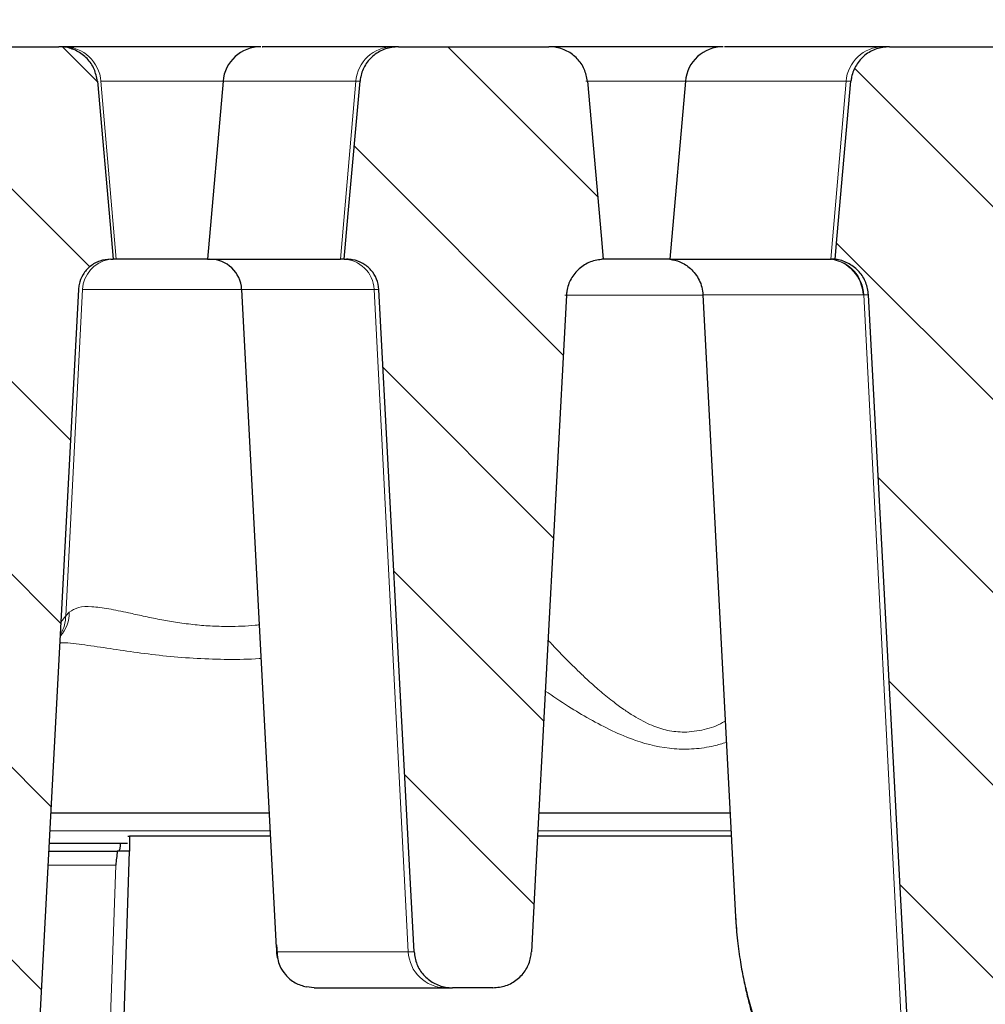
# Model space of a CAD drawing. Units: millimetres. Extents: x 0 to 420, y 0 to 297.
# Drawn here: x 114 to 130, y 228 to 244 of the extents above; entities that cross this region are included whole.
import ezdxf

# ---------------------------------------------------------------- set-up
doc = ezdxf.new("R2010")
doc.units = ezdxf.units.MM
doc.styles.add('SLDTEXTSTYLE0', font='TXT', dxfattribs={"width": 0.605})
doc.dimstyles.new('SLDDIMSTYLE1', dxfattribs={"dimtxt": 3.5, "dimasz": 3.5, "dimexe": 0, "dimexo": 0.0625, "dimgap": 0.875, "dimtad": 1, "dimlfac": 4, "dimrnd": 1e-09, "dimzin": 12, "dimdsep": 46, "dimtxsty": 'SLDTEXTSTYLE0', "dimsah": 1, "dimcen": 0.09, "dimadec": 0, "dimazin": 3, "dimtol": 1, "dimtp": 2, "dimtm": 2, "dimtfac": 1, "dimtdec": 0, "dimtofl": 0, "dimtmove": 0, "dimatfit": 3, "dimfxl": 0, "dimfrac": 2, "dimtolj": 1, "dimarcsym": 0})
doc.dimstyles.new('SLDDIMSTYLE2', dxfattribs={"dimtxt": 3.5, "dimasz": 3.5, "dimexe": 0, "dimexo": 0.0625, "dimgap": 0.875, "dimtad": 1, "dimlfac": 4, "dimrnd": 1e-09, "dimzin": 12, "dimdsep": 46, "dimtxsty": 'SLDTEXTSTYLE0', "dimsah": 1, "dimcen": 0.09, "dimadec": 0, "dimazin": 3, "dimtol": 1, "dimtm": 2, "dimtfac": 1, "dimtdec": 0, "dimtofl": 0, "dimtmove": 0, "dimatfit": 3, "dimfxl": 0, "dimfrac": 2, "dimtolj": 1, "dimarcsym": 0})
pattern_1 = [(135, (0, 0), (-1.5875, -1.5875), [])]

# ---------------------------------------------------------------- blocks, each defined once
blk = doc.blocks.new('_D_1')
at = {"color": 7, "linetype": 'Continuous', "lineweight": 0}
for p, q in [((61.992, 243.961), (61.992, 264.898)), ((164.992, 243.961), (164.992, 264.898)), ((61.992, 263.898), (164.992, 263.898))]:
    blk.add_line(p, q, dxfattribs=at)
at = {"color": 7, "linetype": 'Continuous', "lineweight": 18}
for points in [[(61.992, 263.898), (65.492, 263.359), (65.492, 264.436)], [(164.992, 263.898), (161.492, 264.436), (161.492, 263.359)]]:
    blk.add_solid(points, dxfattribs=at)
at = {"color": 7, "linetype": 'Continuous', "lineweight": 18, "attachment_point": 1, "style": 'SLDTEXTSTYLE0'}
for s, insert, char_height in [('412', (107.963, 268.409), 3.5), ('±2', (115.639, 267.359), 2.45)]:
    blk.add_mtext(s, dxfattribs=dict(at, insert=insert, char_height=char_height))
blk = doc.blocks.new('_D_2')
at = {"color": 7, "linetype": 'Continuous', "lineweight": 0}
for p, q in [((67.317, 239.506), (67.317, 254.891)), ((159.667, 239.507), (159.667, 254.892)), ((67.317, 253.891), (159.667, 253.892))]:
    blk.add_line(p, q, dxfattribs=at)
at = {"color": 7, "linetype": 'Continuous', "lineweight": 18}
for points in [[(67.317, 253.891), (70.817, 253.352), (70.817, 254.429)], [(159.667, 253.892), (156.167, 254.43), (156.167, 253.353)]]:
    blk.add_solid(points, dxfattribs=at)
at = {"color": 7, "linetype": 'Continuous', "lineweight": 18, "attachment_point": 1, "rotation": 0.0005, "style": 'SLDTEXTSTYLE0'}
for s, insert, char_height in [('0', (117.022, 260.511), 2.45), ('370', (108.428, 258.403), 3.5), ('2', (117.022, 257.353), 2.45), ('-', (116.103, 257.353), 2.45)]:
    blk.add_mtext(s, dxfattribs=dict(at, insert=insert, char_height=char_height))

msp = doc.modelspace()

# ---------------------------------------------------------------- hatches: boundary and pattern name
at = {"linetype": 'Continuous', "lineweight": 18}
h = msp.add_hatch(dxfattribs=at)
h.set_pattern_fill('DIN 201 Grauguss', scale=0.5, angle=90, style=0, pattern_type=2)
h.set_pattern_definition(pattern_1)
edge = h.paths.add_edge_path(flags=0)
edge.add_spline(control_points=[(111.884, 239.8632), (112.0929, 235.9379), (112.3017, 232.0127), (112.5105, 228.0874), (112.5395, 227.5426), (112.5685, 226.9978), (112.5974, 226.453)], knot_values=[0.0557414, 0.0557414, 0.0557414, 0.0557414, 0.1029112, 0.1029112, 0.1029112, 0.109458, 0.109458, 0.109458, 0.109458], weights=[1, 1, 1, 1, 1, 1, 1], degree=3, periodic=0)
edge.add_spline(control_points=[(112.5974, 226.453), (112.6011, 226.3839), (112.6169, 226.3144), (112.6433, 226.2503), (112.6697, 226.1863), (112.7075, 226.126), (112.7535, 226.0742), (112.7998, 226.0221), (112.8557, 225.9771), (112.9165, 225.9429), (112.9782, 225.9082), (113.0466, 225.8836), (113.1162, 225.871), (113.154, 225.8642), (113.1926, 225.8607), (113.2309, 225.8607)], knot_values=[0, 0, 0, 0, 0.0008312, 0.0008312, 0.0008312, 0.001662, 0.001662, 0.001662, 0.002499, 0.002499, 0.002499, 0.0033481, 0.0033481, 0.0033481, 0.0038042, 0.0038042, 0.0038042, 0.0038042], weights=[1, 1, 1, 1, 1, 1, 1, 1, 1, 1, 1, 1, 1, 1, 1, 1], degree=3, periodic=0)
edge.add_line((113.2309, 225.8607), (113.8344, 225.8607))
edge.add_spline(control_points=[(113.8344, 225.8607), (113.9062, 225.8607), (113.979, 225.8731), (114.0468, 225.8968), (114.1146, 225.9205), (114.1792, 225.9563), (114.2352, 226.0013), (114.2908, 226.0459), (114.3395, 226.1009), (114.3769, 226.1617), (114.4137, 226.2215), (114.4407, 226.2887), (114.4553, 226.3575), (114.462, 226.3889), (114.4662, 226.4209), (114.4679, 226.453)], knot_values=[0, 0, 0, 0, 0.0008617, 0.0008617, 0.0008617, 0.0017237, 0.0017237, 0.0017237, 0.0025798, 0.0025798, 0.0025798, 0.0034235, 0.0034235, 0.0034235, 0.0038047, 0.0038047, 0.0038047, 0.0038047], weights=[1, 1, 1, 1, 1, 1, 1, 1, 1, 1, 1, 1, 1, 1, 1, 1], degree=3, periodic=0)
edge.add_spline(control_points=[(114.4679, 226.453), (114.4969, 226.9977), (114.5259, 227.5423), (114.5549, 228.087), (114.7637, 232.0124), (114.9725, 235.9378), (115.1814, 239.8632)], knot_values=[0.0963513, 0.0963513, 0.0963513, 0.0963513, 0.1028964, 0.1028964, 0.1028964, 0.150068, 0.150068, 0.150068, 0.150068], weights=[1, 1, 1, 1, 1, 1, 1], degree=3, periodic=0)
edge.add_spline(control_points=[(115.1814, 239.8632), (115.1828, 239.8901), (115.1864, 239.917), (115.192, 239.9434), (115.2043, 240.0011), (115.2269, 240.0575), (115.2578, 240.1078), (115.2892, 240.1589), (115.3301, 240.2051), (115.3768, 240.2426), (115.4239, 240.2804), (115.4782, 240.3105), (115.5352, 240.3304), (115.5922, 240.3504), (115.6533, 240.3607), (115.7137, 240.3607)], knot_values=[0, 0, 0, 0, 0.0003234, 0.0003234, 0.0003234, 0.0010404, 0.0010404, 0.0010404, 0.0017681, 0.0017681, 0.0017681, 0.0025011, 0.0025011, 0.0025011, 0.0032337, 0.0032337, 0.0032337, 0.0032337], weights=[1, 1, 1, 1, 1, 1, 1, 1, 1, 1, 1, 1, 1, 1, 1, 1], degree=3, periodic=0)
edge.add_line((115.7137, 240.3607), (115.7536, 240.3607))
edge.add_spline(control_points=[(115.7536, 240.3607), (115.7422, 240.4894), (115.7307, 240.6181), (115.7193, 240.7468), (115.644, 241.5946), (115.5687, 242.4424), (115.4934, 243.2902)], knot_values=[0.0271075, 0.0271075, 0.0271075, 0.0271075, 0.028658, 0.028658, 0.028658, 0.0388716, 0.0388716, 0.0388716, 0.0388716], weights=[1, 1, 1, 1, 1, 1, 1], degree=3, periodic=0)
edge.add_spline(control_points=[(115.4934, 243.2902), (115.4872, 243.3593), (115.469, 243.4282), (115.4403, 243.4913), (115.4116, 243.5544), (115.3717, 243.6134), (115.3239, 243.6635), (115.2756, 243.7141), (115.2182, 243.7571), (115.1561, 243.7892), (115.0931, 243.8217), (115.0237, 243.8439), (114.9536, 243.8541), (114.923, 243.8585), (114.8921, 243.8607), (114.8613, 243.8607)], knot_values=[0, 0, 0, 0, 0.0008319, 0.0008319, 0.0008319, 0.0016633, 0.0016633, 0.0016633, 0.0025014, 0.0025014, 0.0025014, 0.003352, 0.003352, 0.003352, 0.0037181, 0.0037181, 0.0037181, 0.0037181], weights=[1, 1, 1, 1, 1, 1, 1, 1, 1, 1, 1, 1, 1, 1, 1, 1], degree=3, periodic=0)
edge.add_line((114.8613, 243.8607), (112.2042, 243.8607))
edge.add_spline(control_points=[(112.2041, 243.8607), (112.1323, 243.8607), (112.0595, 243.8484), (111.9917, 243.8247), (111.9239, 243.8009), (111.8592, 243.7651), (111.8032, 243.7201), (111.7476, 243.6755), (111.699, 243.6205), (111.6616, 243.5597), (111.6247, 243.4998), (111.5978, 243.4327), (111.5831, 243.3639), (111.578, 243.3396), (111.5743, 243.315), (111.5721, 243.2902)], knot_values=[0, 0, 0, 0, 0.0008619, 0.0008619, 0.0008619, 0.0017242, 0.0017242, 0.0017242, 0.0025805, 0.0025805, 0.0025805, 0.0034243, 0.0034243, 0.0034243, 0.0037186, 0.0037186, 0.0037186, 0.0037186], weights=[1, 1, 1, 1, 1, 1, 1, 1, 1, 1, 1, 1, 1, 1, 1, 1], degree=3, periodic=0)
edge.add_spline(control_points=[(111.5721, 243.2902), (111.4967, 242.4421), (111.4214, 241.594), (111.3461, 240.746), (111.3347, 240.6176), (111.3233, 240.4891), (111.3119, 240.3607)], knot_values=[0.0184506, 0.0184506, 0.0184506, 0.0184506, 0.0286677, 0.0286677, 0.0286677, 0.0302146, 0.0302146, 0.0302146, 0.0302146], weights=[1, 1, 1, 1, 1, 1, 1], degree=3, periodic=0)
edge.add_line((111.3119, 240.3607), (111.3518, 240.3607))
edge.add_spline(control_points=[(111.3518, 240.3607), (111.3841, 240.3607), (111.4165, 240.3578), (111.4483, 240.3521), (111.5068, 240.3415), (111.5642, 240.3208), (111.6161, 240.2916), (111.6671, 240.2629), (111.7141, 240.2252), (111.753, 240.1814), (111.7916, 240.1379), (111.8233, 240.0872), (111.8455, 240.0334), (111.8677, 239.9797), (111.8809, 239.9213), (111.884, 239.8632)], knot_values=[0, 0, 0, 0, 0.0003876, 0.0003876, 0.0003876, 0.001108, 0.001108, 0.001108, 0.0018181, 0.0018181, 0.0018181, 0.0025228, 0.0025228, 0.0025228, 0.003228, 0.003228, 0.003228, 0.003228], weights=[1, 1, 1, 1, 1, 1, 1, 1, 1, 1, 1, 1, 1, 1, 1, 1], degree=3, periodic=0)
h = msp.add_hatch(dxfattribs=at)
h.set_pattern_fill('DIN 201 Grauguss', scale=0.5, angle=90, style=0, pattern_type=2)
h.set_pattern_definition(pattern_1)
edge = h.paths.add_edge_path(flags=0)
edge.add_line((121.348, 228.3607), (122.0111, 228.3607))
edge.add_spline(control_points=[(122.0111, 228.3607), (122.0834, 228.3607), (122.1566, 228.3731), (122.2247, 228.397), (122.2929, 228.4208), (122.3579, 228.4568), (122.4142, 228.5021), (122.47, 228.5469), (122.5188, 228.6022), (122.5563, 228.6633), (122.5931, 228.7232), (122.6199, 228.7905), (122.6344, 228.8594), (122.6409, 228.8902), (122.645, 228.9216), (122.6467, 228.953)], knot_values=[0, 0, 0, 0, 0.0008665, 0.0008665, 0.0008665, 0.0017335, 0.0017335, 0.0017335, 0.0025932, 0.0025932, 0.0025932, 0.0034378, 0.0034378, 0.0034378, 0.0038111, 0.0038111, 0.0038111, 0.0038111], weights=[1, 1, 1, 1, 1, 1, 1, 1, 1, 1, 1, 1, 1, 1, 1, 1], degree=3, periodic=0)
edge.add_spline(control_points=[(122.6467, 228.953), (122.6697, 229.3851), (122.6928, 229.8172), (122.7159, 230.2492), (122.8852, 233.4225), (123.0546, 236.5958), (123.224, 239.7691)], knot_values=[0.0822641, 0.0822641, 0.0822641, 0.0822641, 0.0874562, 0.0874562, 0.0874562, 0.1255898, 0.1255898, 0.1255898, 0.1255898], weights=[1, 1, 1, 1, 1, 1, 1], degree=3, periodic=0)
edge.add_spline(control_points=[(123.224, 239.7691), (123.2252, 239.7915), (123.2276, 239.8139), (123.2313, 239.8361), (123.2427, 239.9054), (123.2665, 239.9736), (123.3005, 240.035), (123.3351, 240.0976), (123.3814, 240.1548), (123.4351, 240.202), (123.4893, 240.2497), (123.5527, 240.2885), (123.6197, 240.3152), (123.6867, 240.342), (123.7593, 240.3576), (123.8314, 240.3607)], knot_values=[0, 0, 0, 0, 0.0002698, 0.0002698, 0.0002698, 0.0011236, 0.0011236, 0.0011236, 0.0019931, 0.0019931, 0.0019931, 0.0028712, 0.0028712, 0.0028712, 0.0037486, 0.0037486, 0.0037486, 0.0037486], weights=[1, 1, 1, 1, 1, 1, 1, 1, 1, 1, 1, 1, 1, 1, 1, 1], degree=3, periodic=0)
edge.add_spline(control_points=[(123.8314, 240.3607), (123.8198, 240.4906), (123.8082, 240.6205), (123.7966, 240.7503), (123.7212, 241.5969), (123.6457, 242.4436), (123.5703, 243.2902)], knot_values=[0.0286399, 0.0286399, 0.0286399, 0.0286399, 0.0302044, 0.0302044, 0.0302044, 0.0404042, 0.0404042, 0.0404042, 0.0404042], weights=[1, 1, 1, 1, 1, 1, 1], degree=3, periodic=0)
edge.add_spline(control_points=[(123.5703, 243.2902), (123.5642, 243.3591), (123.5459, 243.4279), (123.5173, 243.4909), (123.4886, 243.5538), (123.4487, 243.6127), (123.401, 243.6627), (123.3528, 243.7133), (123.2954, 243.7563), (123.2333, 243.7884), (123.1702, 243.8212), (123.1007, 243.8435), (123.0304, 243.8539), (122.9992, 243.8584), (122.9677, 243.8607), (122.9362, 243.8607)], knot_values=[0, 0, 0, 0, 0.0008303, 0.0008303, 0.0008303, 0.0016601, 0.0016601, 0.0016601, 0.0024979, 0.0024979, 0.0024979, 0.0033508, 0.0033508, 0.0033508, 0.0037243, 0.0037243, 0.0037243, 0.0037243], weights=[1, 1, 1, 1, 1, 1, 1, 1, 1, 1, 1, 1, 1, 1, 1, 1], degree=3, periodic=0)
edge.add_line((122.9362, 243.8607), (120.4542, 243.8607))
edge.add_spline(control_points=[(120.4542, 243.8607), (120.3823, 243.8607), (120.3095, 243.8484), (120.2417, 243.8247), (120.1739, 243.8009), (120.1092, 243.7651), (120.0532, 243.7201), (119.9976, 243.6755), (119.949, 243.6205), (119.9116, 243.5597), (119.8747, 243.4998), (119.8478, 243.4327), (119.8331, 243.3639), (119.828, 243.3396), (119.8243, 243.315), (119.8221, 243.2902)], knot_values=[0, 0, 0, 0, 0.0008619, 0.0008619, 0.0008619, 0.0017242, 0.0017242, 0.0017242, 0.0025805, 0.0025805, 0.0025805, 0.0034243, 0.0034243, 0.0034243, 0.0037186, 0.0037186, 0.0037186, 0.0037186], weights=[1, 1, 1, 1, 1, 1, 1, 1, 1, 1, 1, 1, 1, 1, 1, 1], degree=3, periodic=0)
edge.add_spline(control_points=[(119.8221, 243.2902), (119.7576, 242.5645), (119.6932, 241.8388), (119.6287, 241.1131), (119.6064, 240.8623), (119.5841, 240.6115), (119.5619, 240.3607)], knot_values=[0.042233, 0.042233, 0.042233, 0.042233, 0.0509755, 0.0509755, 0.0509755, 0.0539971, 0.0539971, 0.0539971, 0.0539971], weights=[1, 1, 1, 1, 1, 1, 1], degree=3, periodic=0)
edge.add_line((119.5619, 240.3607), (119.6018, 240.3607))
edge.add_spline(control_points=[(119.6018, 240.3607), (119.6341, 240.3607), (119.6665, 240.3578), (119.6983, 240.3521), (119.7568, 240.3415), (119.8142, 240.3208), (119.8661, 240.2916), (119.9171, 240.2629), (119.9641, 240.2252), (120.003, 240.1814), (120.0416, 240.1379), (120.0733, 240.0872), (120.0955, 240.0334), (120.1177, 239.9797), (120.1309, 239.9213), (120.134, 239.8632)], knot_values=[0, 0, 0, 0, 0.0003876, 0.0003876, 0.0003876, 0.001108, 0.001108, 0.001108, 0.0018181, 0.0018181, 0.0018181, 0.0025228, 0.0025228, 0.0025228, 0.003228, 0.003228, 0.003228, 0.003228], weights=[1, 1, 1, 1, 1, 1, 1, 1, 1, 1, 1, 1, 1, 1, 1, 1], degree=3, periodic=0)
edge.add_spline(control_points=[(120.134, 239.8632), (120.3041, 236.6669), (120.4741, 233.4705), (120.6442, 230.2741), (120.6676, 229.8338), (120.691, 229.3934), (120.7145, 228.953)], knot_values=[0.0593267, 0.0593267, 0.0593267, 0.0593267, 0.0977373, 0.0977373, 0.0977373, 0.1030292, 0.1030292, 0.1030292, 0.1030292], weights=[1, 1, 1, 1, 1, 1, 1], degree=3, periodic=0)
edge.add_spline(control_points=[(120.7145, 228.953), (120.7181, 228.8839), (120.7339, 228.8144), (120.7603, 228.7503), (120.7867, 228.6863), (120.8245, 228.626), (120.8705, 228.5742), (120.9168, 228.5221), (120.9727, 228.4771), (121.0335, 228.4429), (121.0952, 228.4082), (121.1636, 228.3837), (121.2333, 228.371), (121.271, 228.3642), (121.3096, 228.3607), (121.348, 228.3607)], knot_values=[0, 0, 0, 0, 0.0008312, 0.0008312, 0.0008312, 0.001662, 0.001662, 0.001662, 0.002499, 0.002499, 0.002499, 0.0033481, 0.0033481, 0.0033481, 0.0038042, 0.0038042, 0.0038042, 0.0038042], weights=[1, 1, 1, 1, 1, 1, 1, 1, 1, 1, 1, 1, 1, 1, 1, 1], degree=3, periodic=0)
h = msp.add_hatch(dxfattribs=at)
h.set_pattern_fill('DIN 201 Grauguss', scale=0.5, angle=90, style=0, pattern_type=2)
h.set_pattern_definition(pattern_1)
edge = h.paths.add_edge_path(flags=0)
edge.add_spline(control_points=[(128.9143, 226.453), (128.918, 226.384), (128.9337, 226.3147), (128.9601, 226.2508), (128.9865, 226.187), (129.0242, 226.1268), (129.0701, 226.0751), (129.1164, 226.023), (129.1722, 225.9781), (129.2329, 225.9438), (129.2947, 225.9089), (129.3633, 225.8842), (129.4331, 225.8714), (129.4715, 225.8643), (129.5108, 225.8607), (129.55, 225.8607)], knot_values=[0, 0, 0, 0, 0.0008294, 0.0008294, 0.0008294, 0.0016582, 0.0016582, 0.0016582, 0.0024946, 0.0024946, 0.0024946, 0.0033459, 0.0033459, 0.0033459, 0.0038109, 0.0038109, 0.0038109, 0.0038109], weights=[1, 1, 1, 1, 1, 1, 1, 1, 1, 1, 1, 1, 1, 1, 1, 1], degree=3, periodic=0)
edge.add_line((129.55, 225.8607), (130.1277, 225.8607))
edge.add_spline(control_points=[(130.1277, 225.8607), (130.1999, 225.8607), (130.2732, 225.8731), (130.3413, 225.897), (130.4095, 225.9208), (130.4745, 225.9568), (130.5308, 226.0021), (130.5866, 226.0469), (130.6354, 226.1022), (130.6729, 226.1632), (130.7097, 226.2232), (130.7365, 226.2905), (130.751, 226.3594), (130.7575, 226.3902), (130.7616, 226.4216), (130.7633, 226.453)], knot_values=[0, 0, 0, 0, 0.0008665, 0.0008665, 0.0008665, 0.0017334, 0.0017334, 0.0017334, 0.002593, 0.002593, 0.002593, 0.0034377, 0.0034377, 0.0034377, 0.0038111, 0.0038111, 0.0038111, 0.0038111], weights=[1, 1, 1, 1, 1, 1, 1, 1, 1, 1, 1, 1, 1, 1, 1, 1], degree=3, periodic=0)
edge.add_spline(control_points=[(130.7633, 226.453), (130.7919, 226.9902), (130.8206, 227.5273), (130.8493, 228.0644), (131.0575, 231.966), (131.2657, 235.8675), (131.474, 239.7691)], knot_values=[0.0979719, 0.0979719, 0.0979719, 0.0979719, 0.1044265, 0.1044265, 0.1044265, 0.1513118, 0.1513118, 0.1513118, 0.1513118], weights=[1, 1, 1, 1, 1, 1, 1], degree=3, periodic=0)
edge.add_spline(control_points=[(131.474, 239.7691), (131.4752, 239.7915), (131.4776, 239.8139), (131.4813, 239.8361), (131.4927, 239.9054), (131.5165, 239.9736), (131.5505, 240.035), (131.5851, 240.0976), (131.6314, 240.1548), (131.6851, 240.202), (131.7393, 240.2497), (131.8027, 240.2885), (131.8697, 240.3152), (131.9367, 240.342), (132.0093, 240.3576), (132.0814, 240.3607)], knot_values=[0, 0, 0, 0, 0.0002698, 0.0002698, 0.0002698, 0.0011236, 0.0011236, 0.0011236, 0.0019931, 0.0019931, 0.0019931, 0.0028712, 0.0028712, 0.0028712, 0.0037486, 0.0037486, 0.0037486, 0.0037486], weights=[1, 1, 1, 1, 1, 1, 1, 1, 1, 1, 1, 1, 1, 1, 1, 1], degree=3, periodic=0)
edge.add_spline(control_points=[(132.0814, 240.3607), (132.0698, 240.4906), (132.0582, 240.6205), (132.0466, 240.7503), (131.9712, 241.5969), (131.8957, 242.4436), (131.8203, 243.2902)], knot_values=[0.0286399, 0.0286399, 0.0286399, 0.0286399, 0.0302044, 0.0302044, 0.0302044, 0.0404042, 0.0404042, 0.0404042, 0.0404042], weights=[1, 1, 1, 1, 1, 1, 1], degree=3, periodic=0)
edge.add_spline(control_points=[(131.8203, 243.2902), (131.8142, 243.3591), (131.7959, 243.4279), (131.7673, 243.4909), (131.7386, 243.5538), (131.6987, 243.6127), (131.651, 243.6627), (131.6028, 243.7133), (131.5454, 243.7563), (131.4833, 243.7884), (131.4202, 243.8212), (131.3507, 243.8435), (131.2804, 243.8539), (131.2492, 243.8584), (131.2177, 243.8607), (131.1862, 243.8607)], knot_values=[0, 0, 0, 0, 0.0008303, 0.0008303, 0.0008303, 0.0016601, 0.0016601, 0.0016601, 0.0024979, 0.0024979, 0.0024979, 0.0033508, 0.0033508, 0.0033508, 0.0037243, 0.0037243, 0.0037243, 0.0037243], weights=[1, 1, 1, 1, 1, 1, 1, 1, 1, 1, 1, 1, 1, 1, 1, 1], degree=3, periodic=0)
edge.add_line((131.1862, 243.8607), (128.5473, 243.8607))
edge.add_spline(control_points=[(128.5473, 243.8607), (128.4751, 243.8607), (128.4018, 243.8483), (128.3336, 243.8245), (128.2654, 243.8006), (128.2004, 243.7646), (128.1441, 243.7193), (128.0882, 243.6745), (128.0394, 243.6192), (128.002, 243.5581), (127.9652, 243.4981), (127.9383, 243.4308), (127.9239, 243.362), (127.9189, 243.3383), (127.9153, 243.3143), (127.9132, 243.2902)], knot_values=[0, 0, 0, 0, 0.0008668, 0.0008668, 0.0008668, 0.0017341, 0.0017341, 0.0017341, 0.002594, 0.002594, 0.002594, 0.0034387, 0.0034387, 0.0034387, 0.0037251, 0.0037251, 0.0037251, 0.0037251], weights=[1, 1, 1, 1, 1, 1, 1, 1, 1, 1, 1, 1, 1, 1, 1, 1], degree=3, periodic=0)
edge.add_spline(control_points=[(127.9132, 243.2902), (127.8377, 242.4436), (127.7623, 241.597), (127.6868, 240.7503), (127.6753, 240.6205), (127.6637, 240.4906), (127.6521, 240.3607)], knot_values=[0.0200043, 0.0200043, 0.0200043, 0.0200043, 0.030204, 0.030204, 0.030204, 0.0317686, 0.0317686, 0.0317686, 0.0317686], weights=[1, 1, 1, 1, 1, 1, 1], degree=3, periodic=0)
edge.add_spline(control_points=[(127.6521, 240.3607), (127.6629, 240.3593), (127.6737, 240.3576), (127.6845, 240.3556), (127.7543, 240.3428), (127.8228, 240.318), (127.8846, 240.2832), (127.9454, 240.2489), (128.0012, 240.204), (128.0474, 240.1518), (128.0933, 240.1002), (128.131, 240.04), (128.1574, 239.9762), (128.1838, 239.9123), (128.1995, 239.843), (128.2032, 239.774)], knot_values=[0, 0, 0, 0, 0.000131, 0.000131, 0.000131, 0.0009941, 0.0009941, 0.0009941, 0.0018419, 0.0018419, 0.0018419, 0.002682, 0.002682, 0.002682, 0.0035226, 0.0035226, 0.0035226, 0.0035226], weights=[1, 1, 1, 1, 1, 1, 1, 1, 1, 1, 1, 1, 1, 1, 1, 1], degree=3, periodic=0)
edge.add_spline(control_points=[(128.2032, 239.774), (128.4116, 235.8704), (128.62, 231.9668), (128.8284, 228.0632), (128.857, 227.5265), (128.8857, 226.9897), (128.9143, 226.453)], knot_values=[0.0575369, 0.0575369, 0.0575369, 0.0575369, 0.1044469, 0.1044469, 0.1044469, 0.1108967, 0.1108967, 0.1108967, 0.1108967], weights=[1, 1, 1, 1, 1, 1, 1], degree=3, periodic=0)

# ---------------------------------------------------------------- linework, layer by layer
at = {"color": 7, "linetype": 'Continuous', "lineweight": 25}
for p, q in [((112.2042, 243.8607), (114.8613, 243.8607)), ((114.9396, 243.8607), (114.8989, 243.8607)), ((115.0154, 243.8607), (115.1057, 243.8607)), ((118.1357, 243.8607), (117.6509, 243.8607)), ((120.4542, 243.8607), (120.3656, 243.8607)), ((120.4542, 243.8607), (122.9362, 243.8607)), ((128.5473, 243.8607), (128.4441, 243.8607)), ((128.5473, 243.8607), (131.1862, 243.8607)), ((117.5644, 243.2902), (117.3081, 240.3607)), ((125.1848, 243.2902), (124.9284, 240.3604)), ((115.7137, 240.3607), (115.7536, 240.3607)), ((115.8049, 240.3607), (115.7536, 240.3607)), ((117.3081, 240.3607), (115.8049, 240.3607)), ((117.3081, 240.3607), (119.5003, 240.3607)), ((119.5619, 240.3607), (119.5003, 240.3607)), ((119.5619, 240.3607), (119.6018, 240.3607)), ((124.9285, 240.3607), (123.805, 240.3607)), ((127.5817, 240.3607), (127.5954, 240.3607)), ((127.6521, 240.3607), (127.5954, 240.3607)), ((117.8717, 239.8632), (118.4398, 229.0229)), ((125.4742, 239.7755), (126.0111, 229.5317)), ((118.3238, 231.2357), (114.7224, 231.2357)), ((125.9218, 231.2357), (122.7685, 231.2357)), ((115.9958, 230.8607), (116.025, 230.8607)), ((116.025, 230.8607), (116.0253, 230.6107)), ((118.3435, 230.8607), (116.025, 230.8607)), ((125.9414, 230.8607), (122.7485, 230.8607)), ((115.9882, 230.7357), (114.6958, 230.7357)), ((114.6997, 230.6107), (115.8218, 230.6107)), ((115.8489, 230.6107), (115.8218, 230.6107)), ((116.0253, 230.6107), (115.8489, 230.6107)), ((115.9242, 227.6107), (116.0253, 230.6107)), ((118.4451, 229.0232), (118.4438, 228.953)), ((118.4459, 229.0665), (118.4598, 228.8513)), ((119.0686, 228.3607), (118.9382, 228.3743)), ((121.2325, 228.3607), (121.348, 228.3607)), ((122.0111, 228.3607), (121.348, 228.3607))]:
    msp.add_line(p, q, dxfattribs=at)
at = {"color": 8, "linetype": 'Continuous', "lineweight": 18}
for p, q in [((115.5526, 243.2902), (115.8049, 240.3607)), ((115.5526, 243.2902), (117.5644, 243.2902)), ((117.5644, 243.2902), (119.7526, 243.2902)), ((119.5003, 240.3607), (119.7526, 243.2902)), ((119.7526, 243.2902), (119.8221, 243.2902)), ((123.5429, 243.2902), (125.1848, 243.2902)), ((125.1848, 243.2902), (127.8332, 243.2902)), ((127.5817, 240.3607), (127.8332, 243.2902)), ((127.8332, 243.2902), (127.9132, 243.2902)), ((115.25, 239.8632), (114.9726, 234.4854)), ((117.8717, 239.8632), (115.25, 239.8632)), ((120.0552, 239.8632), (117.8717, 239.8632)), ((120.134, 239.8632), (120.0552, 239.8632)), ((120.6181, 228.953), (120.0552, 239.8632)), ((128.1257, 239.7741), (128.1121, 239.7741)), ((128.2032, 239.774), (128.1257, 239.7741)), ((128.8106, 226.453), (128.1257, 239.7741)), ((115.031, 234.5491), (114.9726, 234.4854)), ((114.9726, 234.4854), (114.8899, 234.3852)), ((118.339, 230.9465), (114.707, 230.9465)), ((125.9369, 230.9465), (122.7531, 230.9465)), ((115.7954, 230.3782), (114.6936, 230.3782)), ((115.6989, 227.6107), (115.7954, 230.3782)), ((118.4438, 228.953), (120.6181, 228.953)), ((120.7145, 228.953), (120.6181, 228.953))]:
    msp.add_line(p, q, dxfattribs=at)
at = {"color": 7, "linetype": 'Continuous', "lineweight": 25, "flags": 128}
for points in [[(115.4934, 243.2902), (115.7193, 240.7468), (115.7536, 240.3607)], [(119.5619, 240.3607), (119.6287, 241.1131), (119.8221, 243.2902)], [(123.5703, 243.2902), (123.7966, 240.7503), (123.8314, 240.3607)], [(127.6521, 240.3607), (127.6868, 240.7503), (127.9132, 243.2902)], [(115.1814, 239.8632), (114.5549, 228.087), (114.4679, 226.453)], [(120.7145, 228.953), (120.6442, 230.2741), (120.134, 239.8632)], [(123.224, 239.7691), (122.7159, 230.2492), (122.6467, 228.953)], [(128.9143, 226.453), (128.8284, 228.0632), (128.2032, 239.774)]]:
    msp.add_lwpolyline(points, dxfattribs=at)
at = {"color": 8, "linetype": 'Continuous', "lineweight": 18, "flags": 128}
msp.add_lwpolyline([(125.4785, 239.7709), (125.3616, 239.7709), (124.911, 239.7709), (124.4689, 239.7709), (124.0506, 239.7709), (123.6703, 239.7709), (123.3408, 239.7709), (123.1965, 239.7709)], dxfattribs=at)
at = {"color": 8, "linetype": 'Continuous', "lineweight": 18}
for centre, radius, start, end in [((114.9353, 243.2415), 0.6192, 4.50769, 89.60132), ((120.3699, 243.2416), 0.6192, 90.39933, 175.4931), ((128.4494, 243.2428), 0.618, 90.48506, 175.59696), ((115.7711, 239.8398), 0.5216, 99.52673, 177.42631), ((119.5352, 239.8403), 0.5205, 2.52558, 89.58006), ((127.4922, 239.7468), 0.6204, 2.51767, 81.70926), ((127.5059, 239.7469), 0.6204, 2.51336, 81.71076), ((114.4474, 234.5422), 0.5836, 318.48573, 0.67189), ((114.3818, 234.4928), 0.5908, 329.33333, 359.2872), ((121.2371, 228.9803), 0.6196, 182.52558, 269.58006)]:
    msp.add_arc(centre, radius, start, end, dxfattribs=at)
at = {"color": 7, "linetype": 'Continuous', "lineweight": 25}
for centre, radius, start, end in [((118.187, 243.2357), 0.625, 90, 175), ((125.8074, 243.2357), 0.625, 90, 175), ((117.3474, 239.8357), 0.525, 3, 90)]:
    msp.add_arc(centre, radius, start, end, dxfattribs=at)
for points, knots in [([(115.4934, 243.2902), (115.4803, 243.359), (115.4543, 243.4964), (115.3311, 243.6721), (115.1609, 243.7997), (114.9939, 243.8549), (114.8921, 243.8594), (114.8613, 243.8607)], [0, 0, 0, 0, 0.223452, 0.4468376, 0.6720344, 0.9005488, 1, 1, 1, 1]), ([(117.6509, 243.8607), (117.4994, 243.8607), (117.1894, 243.8607), (116.7289, 243.8607), (116.2822, 243.8607), (115.8728, 243.8607), (115.5208, 243.8607), (115.2438, 243.8607), (115.0422, 243.8607), (114.9733, 243.8607), (114.9396, 243.8607)], [0, 0, 0, 0, 0.1183203, 0.2421861, 0.3700457, 0.5, 0.6299543, 0.7578139, 0.8816797, 1, 1, 1, 1]), ([(115.1057, 243.8607), (115.1055, 243.8607), (115.1014, 243.8607), (115.0908, 243.8548), (115.079, 243.8404), (115.0732, 243.8188), (115.0725, 243.816)], [0, 0, 0, 0, 0.0155171, 0.3549395, 0.9163179, 1, 1, 1, 1]), ([(120.3656, 243.8607), (120.0627, 243.8607), (119.4568, 243.8607), (118.8183, 243.8607), (118.3934, 243.8607), (118.1901, 243.8607), (118.2085, 243.8607), (118.2143, 243.8607)], [0, 0, 0, 0, 0.2234825, 0.4469269, 0.671116, 0.895409, 1, 1, 1, 1]), ([(120.4541, 243.8607), (120.382, 243.8537), (120.2377, 243.8396), (120.0458, 243.7292), (119.9021, 243.5674), (119.8371, 243.4093), (119.8252, 243.3149), (119.8221, 243.2902)], [0, 0, 0, 0, 0.2315744, 0.4632034, 0.6932108, 0.9199, 1, 1, 1, 1]), ([(123.5703, 243.2902), (123.5573, 243.3588), (123.5312, 243.496), (123.4081, 243.6714), (123.238, 243.799), (123.0702, 243.8548), (122.9677, 243.8593), (122.9362, 243.8607)], [0, 0, 0, 0, 0.22264674, 0.44521365, 0.66995767, 0.89870493, 1, 1, 1, 1]), ([(125.1659, 243.8607), (125.014, 243.8607), (124.7031, 243.8607), (124.2416, 243.8607), (123.7926, 243.8607), (123.3869, 243.8607), (123.1098, 243.8607), (122.9957, 243.8607), (122.9738, 243.8607)], [0, 0, 0, 0, 0.1789456, 0.3663305, 0.5597965, 0.7564528, 0.9531091, 1, 1, 1, 1]), ([(125.7553, 243.8607), (125.7549, 243.8607), (125.5677, 243.8607), (125.3666, 243.8607), (125.1659, 243.8607)], [0, 0, 0, 0, 0.0022559, 1, 1, 1, 1]), ([(128.4441, 243.8607), (128.097, 243.8607), (127.4028, 243.8607), (126.653, 243.8607), (126.128, 243.8607), (125.8409, 243.8607), (125.8336, 243.8607), (125.8305, 243.8607)], [0, 0, 0, 0, 0.2108106, 0.4215822, 0.6331114, 0.844746, 1, 1, 1, 1]), ([(128.5473, 243.8607), (128.4747, 243.8536), (128.3296, 243.8395), (128.1366, 243.7286), (127.9926, 243.566), (127.928, 243.4081), (127.9162, 243.3142), (127.9132, 243.2902)], [0, 0, 0, 0, 0.2325009, 0.4650685, 0.6956436, 0.9221736, 1, 1, 1, 1]), ([(115.7137, 240.3607), (115.6531, 240.3548), (115.5318, 240.3429), (115.3705, 240.2503), (115.25, 240.1143), (115.1927, 239.9758), (115.1841, 239.8901), (115.1814, 239.8632)], [0, 0, 0, 0, 0.2263218, 0.4526987, 0.677447, 0.8989268, 1, 1, 1, 1]), ([(120.134, 239.8632), (120.1251, 239.9213), (120.1074, 240.0373), (120.0093, 240.1883), (119.8704, 240.3002), (119.7259, 240.3541), (119.6341, 240.359), (119.6018, 240.3607)], [0, 0, 0, 0, 0.2181508, 0.4362427, 0.6559701, 0.8788962, 1, 1, 1, 1]), ([(123.8314, 240.3607), (123.7592, 240.3505), (123.615, 240.33), (123.4273, 240.211), (123.2907, 240.0425), (123.234, 239.8838), (123.2259, 239.7915), (123.224, 239.7691)], [0, 0, 0, 0, 0.2338966, 0.4678719, 0.6995835, 0.9271379, 1, 1, 1, 1]), ([(124.9285, 240.3607), (124.9839, 240.3493), (125.1063, 240.3239), (125.2839, 240.2088), (125.4015, 240.0533), (125.4603, 239.899), (125.4697, 239.8153), (125.4743, 239.7734)], [0, 0, 0, 0, 0.1985471, 0.438399, 0.7117835, 0.8558432, 1, 1, 1, 1]), ([(124.9471, 240.3607), (124.9544, 240.3607), (124.9708, 240.3607), (125.2733, 240.3607), (125.8022, 240.3607), (126.5494, 240.3607), (127.2376, 240.3607), (127.5817, 240.3607)], [0, 0, 0, 0, 0.1701396, 0.3776047, 0.5850698, 0.7925349, 1, 1, 1, 1]), ([(128.2032, 239.774), (128.1926, 239.843), (128.1715, 239.9808), (128.0549, 240.1601), (127.8897, 240.2938), (127.7439, 240.3471), (127.6629, 240.3591), (127.6521, 240.3607)], [0, 0, 0, 0, 0.2384688, 0.4768586, 0.7174413, 0.9623279, 1, 1, 1, 1]), ([(115.8218, 230.6107), (115.8131, 230.5354), (115.8044, 230.4595), (115.7955, 230.3789), (115.7954, 230.3782)], [0, 0, 0, 0, 0.991621, 1, 1, 1, 1]), ([(115.8693, 230.7357), (115.8692, 230.7348), (115.8665, 230.6726), (115.8592, 230.6284), (115.8523, 230.6167), (115.8489, 230.6107)], [0, 0, 0, 0, 0.0076865, 0.5009465, 1, 1, 1, 1]), ([(126.0111, 229.5322), (126.0203, 229.3994), (126.0378, 229.148), (126.0874, 228.7967), (126.1435, 228.4928), (126.2018, 228.2341), (126.2606, 228.004), (126.3347, 227.7475), (126.4386, 227.4327), (126.5865, 227.0489), (126.7662, 226.64), (126.9153, 226.3595), (126.9865, 226.2255)], [0, 0, 0, 0, 0.1121689, 0.212466, 0.3008906, 0.3774456, 0.4433154, 0.5160187, 0.6179743, 0.7375289, 0.8746761, 1, 1, 1, 1]), ([(118.4438, 228.953), (118.4566, 228.8742), (118.4786, 228.7386), (118.5948, 228.5641), (118.744, 228.4345), (118.8752, 228.3939), (118.9382, 228.3743)], [0, 0, 0, 0, 0.2905892, 0.5004124, 0.7596986, 1, 1, 1, 1]), ([(120.7145, 228.953), (120.725, 228.8839), (120.7462, 228.7457), (120.8629, 228.5659), (121.0283, 228.4327), (121.2003, 228.3687), (121.3096, 228.3628), (121.348, 228.3607)], [0, 0, 0, 0, 0.2182041, 0.4363494, 0.6561246, 0.879065, 1, 1, 1, 1]), ([(122.0111, 228.3607), (122.0837, 228.3678), (122.2288, 228.382), (122.4217, 228.4928), (122.5656, 228.6554), (122.6334, 228.8202), (122.6435, 228.9217), (122.6467, 228.953)], [0, 0, 0, 0, 0.2271382, 0.4543408, 0.6796191, 0.9009887, 1, 1, 1, 1]), ([(119.0686, 228.3607), (119.1009, 228.3607), (119.1655, 228.3607), (119.5964, 228.3607), (120.249, 228.3607), (120.9047, 228.3607), (121.2325, 228.3607)], [0, 0, 0, 0, 0.2499986, 0.5, 0.7499986, 1, 1, 1, 1])]:
    msp.add_open_spline(points, degree=3, knots=knots, dxfattribs=at)
at = {"color": 8, "linetype": 'Continuous', "lineweight": 18}
for points, knots in [([(128.1121, 239.7741), (127.8817, 239.7741), (127.4071, 239.7741), (126.8087, 239.7741), (126.2885, 239.774), (125.8743, 239.7739), (125.5949, 239.7736), (125.4708, 239.7734), (125.4844, 239.7733), (125.4876, 239.7732)], [0, 0, 0, 0, 0.1367767, 0.2817401, 0.4348901, 0.5962268, 0.7657499, 0.9434593, 1, 1, 1, 1]), ([(117.6509, 234.312), (117.5521, 234.3137), (117.3559, 234.317), (117.0633, 234.3429), (116.7849, 234.3804), (116.5103, 234.4291), (116.2517, 234.4822), (115.9646, 234.5454), (115.6729, 234.6073), (115.3952, 234.6447), (115.1709, 234.6379), (115.0776, 234.5787), (115.031, 234.5491)], [0, 0, 0, 0, 0.0829803, 0.1647999, 0.2496824, 0.3277029, 0.416733, 0.4999648, 0.6253895, 0.7502028, 0.875277, 1, 1, 1, 1]), ([(118.1612, 234.3392), (118.1383, 234.3363), (117.9735, 234.3153), (117.8001, 234.3135), (117.6509, 234.312)], [0, 0, 0, 0, 0.1389116, 1, 1, 1, 1]), ([(114.8717, 234.042), (114.8906, 234.0427), (115.0049, 234.0467), (115.2849, 234.0087), (115.6936, 233.9502), (116.1491, 233.8811), (116.7914, 233.8), (117.477, 233.7628), (118.0035, 233.7706), (118.1802, 233.7849), (118.1902, 233.7857)], [0, 0, 0, 0, 0.0272848, 0.1649262, 0.3032885, 0.4409653, 0.5792799, 0.8542226, 0.9918088, 1, 1, 1, 1]), ([(125.1659, 232.5695), (125.0735, 232.5755), (124.9364, 232.5844), (124.7604, 232.6347), (124.625, 232.6848), (124.4806, 232.7532), (124.3257, 232.8408), (124.1578, 232.9504), (123.9681, 233.0915), (123.7729, 233.2518), (123.583, 233.4214), (123.3878, 233.6058), (123.1911, 233.8017), (123.0274, 233.9716), (122.9464, 234.0595), (122.9207, 234.0873)], [0, 0, 0, 0, 0.08870677, 0.13149852, 0.17693242, 0.22967701, 0.28866548, 0.35407832, 0.43207297, 0.53115684, 0.61939285, 0.70749482, 0.83087846, 0.94633783, 1, 1, 1, 1]), ([(122.8759, 233.2485), (123.0012, 233.1635), (123.2293, 233.0089), (123.6044, 232.7843), (123.9712, 232.5914), (124.4275, 232.3991), (124.8898, 232.2882), (125.3305, 232.2897), (125.6203, 232.3309), (125.7927, 232.3838), (125.8605, 232.4046)], [0, 0, 0, 0, 0.1597901, 0.2908848, 0.4221405, 0.5483923, 0.7423381, 0.8381179, 0.9363467, 1, 1, 1, 1]), ([(125.8422, 232.7538), (125.8275, 232.7453), (125.7215, 232.6838), (125.497, 232.5989), (125.2767, 232.5793), (125.1659, 232.5695)], [0, 0, 0, 0, 0.0739018, 0.5341524, 1, 1, 1, 1]), ([(126.0118, 229.5317), (126.0121, 229.5219), (126.0151, 229.4123), (126.0344, 229.2159), (126.0661, 228.9556), (126.1026, 228.7343), (126.1456, 228.5153), (126.2032, 228.2669), (126.305, 227.8985), (126.4621, 227.4452), (126.678, 226.9375), (126.8497, 226.6108), (126.9326, 226.453)], [0, 0, 0, 0, 0.0095427, 0.1065773, 0.1909607, 0.2626963, 0.3217871, 0.4039242, 0.5045224, 0.680548, 0.8457053, 1, 1, 1, 1])]:
    msp.add_open_spline(points, degree=3, knots=knots, dxfattribs=at)

# ---------------------------------------------------------------- dimensions: what is measured, and where the dimension line sits
at = {"color": 7, "linetype": 'Continuous', "lineweight": 18}
dim = msp.add_linear_dim(base=(164.9925, 263.8976), p1=(61.9925, 243.8607), p2=(164.9925, 243.8607), dimstyle='SLDDIMSTYLE1', dxfattribs=at)
dim.commit()
dim.dimension.update_dxf_attribs({"geometry": '_D_1', "text_midpoint": (113.4925, 263.8976), "dimtype": 160})
dim = msp.add_linear_dim(base=(159.6673, 253.8916), p1=(67.3174, 239.4057), p2=(159.6675, 239.4066), angle=0.00054, dimstyle='SLDDIMSTYLE2', dxfattribs=at)
dim.commit()
dim.dimension.update_dxf_attribs({"geometry": '_D_2', "text_midpoint": (113.4923, 253.8912), "dimtype": 160})

doc.saveas('drawing.dxf')
